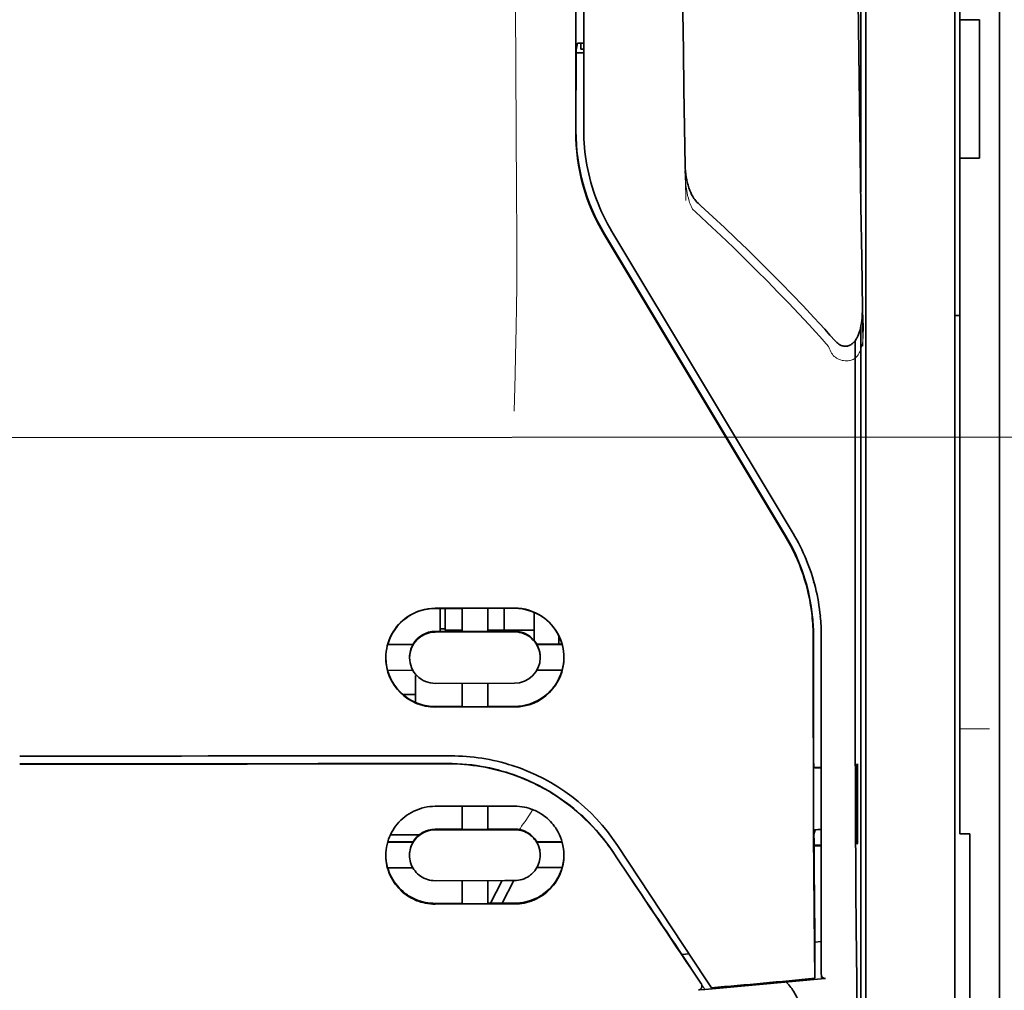
# Model space of a CAD drawing. Units: millimetres. Extents: x -3284 to 12682, y 2859 to 5338.
# Drawn here: x 5442 to 5491, y 4189 to 4237 of the extents above; entities that cross this region are included whole.
import ezdxf

# ---------------------------------------------------------------- set-up
doc = ezdxf.new("R2010")
doc.units = ezdxf.units.MM
doc.layers.add('berendezés', color=7, linetype='Continuous')

msp = doc.modelspace()

# ---------------------------------------------------------------- linework, layer by layer
at = {"color": 5, "lineweight": 35}
for p, q in [((5491.24, 4520.486), (5491.24, 3962.771)), ((5491.24, 4366.563), (5491.24, 4208.183)), ((5491.24, 4366.563), (5491.24, 4208.183)), ((5489.255, 4359.134), (5489.255, 4237.49)), ((5489.007, 4207.351), (5489.007, 4320.793)), ((5469.996, 4231.884), (5470.04, 4312.484)), ((5470.4, 4231.973), (5470.4, 4312.476)), ((5484.541, 4289.297), (5484.541, 4207.362)), ((5484.291, 4271.693), (5484.291, 4228.841)), ((5484.291, 4222.103), (5484.291, 4138.187))]:
    msp.add_line(p, q, dxfattribs=at)
at = {"color": 5, "lineweight": 13}
for p, q in [((5491.24, 4366.593), (5491.24, 4208.213)), ((5491.24, 4366.593), (5491.24, 4208.213)), ((5489.007, 4207.361), (5489.007, 4320.803)), ((5470.4, 4231.983), (5470.4, 4312.486))]:
    msp.add_line(p, q, dxfattribs=at)
at = {"color": 5, "lineweight": 35, "ltscale": 0.0875}
for p, q in [((5489.255, 4230.544), (5489.255, 4237.49)), ((5490.247, 4230.544), (5490.247, 4237.49))]:
    msp.add_line(p, q, dxfattribs=at)
at = {"color": 5, "lineweight": 35, "ltscale": 0.0125}
for p, q in [((5490.247, 4237.49), (5489.255, 4237.49)), ((5490.247, 4230.544), (5489.255, 4230.544))]:
    msp.add_line(p, q, dxfattribs=at)
at = {"color": 5, "lineweight": 35, "ltscale": 0.051167}
msp.add_line((5470.01, 4231.916), (5470.012, 4235.978), dxfattribs=at)
at = {"color": 5, "lineweight": 35, "ltscale": 0.004263}
msp.add_line((5470.094, 4236.307), (5470.012, 4235.978), dxfattribs=at)
at = {"color": 5, "lineweight": 35, "ltscale": 0.00367}
msp.add_line((5470.251, 4236.021), (5470.251, 4236.313), dxfattribs=at)
at = {"color": 5, "lineweight": 35, "ltscale": 0.001875}
msp.add_line((5470.251, 4236.021), (5470.4, 4236.021), dxfattribs=at)
at = {"color": 5, "lineweight": 35, "ltscale": 0.001217}
msp.add_line((5470.4, 4236.313), (5470.303, 4236.313), dxfattribs=at)
at = {"color": 5, "lineweight": 35, "ltscale": 0.004881}
msp.add_line((5470.012, 4235.828), (5470.4, 4235.828), dxfattribs=at)
at = {"color": 5, "lineweight": 35, "ltscale": 0.001713}
msp.add_line((5484.267, 4235.2), (5484.206, 4235.078), dxfattribs=at)
at = {"color": 5, "lineweight": 35, "ltscale": 0.025951}
msp.add_line((5484.276, 4234.225), (5484.276, 4232.165), dxfattribs=at)
at = {"color": 5, "lineweight": 35, "ltscale": 0.000373}
msp.add_line((5484.276, 4232.165), (5484.246, 4232.165), dxfattribs=at)
at = {"color": 5, "lineweight": 35, "ltscale": 0.000812}
msp.add_line((5484.276, 4232.165), (5484.247, 4232.107), dxfattribs=at)
at = {"color": 5, "lineweight": 35, "ltscale": 0.281279}
msp.add_line((5489.255, 4230.544), (5489.255, 4208.213), dxfattribs=at)
at = {"color": 5, "lineweight": 13, "ltscale": 0.000344}
msp.add_line((5470.4, 4229.222), (5470.4, 4229.249), dxfattribs=at)
at = {"color": 5, "lineweight": 35, "ltscale": 0.002481}
msp.add_line((5476.279, 4228.153), (5476.133, 4228.286), dxfattribs=at)
at = {"color": 5, "lineweight": 13, "ltscale": 0.002473}
msp.add_line((5475.998, 4227.858), (5475.853, 4227.991), dxfattribs=at)
at = {"color": 5, "lineweight": 35, "ltscale": 0.222235}
for p, q in [((5471.423, 4226.725), (5480.506, 4211.599)), ((5471.437, 4226.757), (5480.52, 4211.631))]:
    msp.add_line(p, q, dxfattribs=at)
at = {"color": 5, "lineweight": 35, "ltscale": 0.222221}
msp.add_line((5480.894, 4211.74), (5471.814, 4226.866), dxfattribs=at)
at = {"color": 5, "lineweight": 13, "ltscale": 0.222277}
msp.add_line((5480.897, 4211.73), (5471.815, 4226.86), dxfattribs=at)
at = {"color": 5, "lineweight": 35, "ltscale": 0.003125}
for p, q in [((5489.007, 4222.654), (5489.255, 4222.654)), ((5463.453, 4206.957), (5463.205, 4206.957))]:
    msp.add_line(p, q, dxfattribs=at)
at = {"color": 5, "lineweight": 35, "ltscale": 0.173854}
msp.add_line((5484.017, 4221.415), (5484.01, 4207.613), dxfattribs=at)
at = {"color": 5, "lineweight": 13, "ltscale": 0.000471}
msp.add_line((5481.905, 4209.265), (5481.92, 4209.299), dxfattribs=at)
at = {"color": 5, "lineweight": 35, "ltscale": 0.05}
for p, q in [((5466.927, 4207.994), (5462.957, 4207.987)), ((5462.957, 4206.796), (5466.927, 4206.802)), ((5466.927, 4204.224), (5462.957, 4204.218)), ((5466.927, 4203.036), (5462.957, 4203.03))]:
    msp.add_line(p, q, dxfattribs=at)
at = {"color": 5, "lineweight": 35, "ltscale": 0.016883}
msp.add_line((5464.297, 4207.979), (5462.957, 4207.977), dxfattribs=at)
at = {"color": 5, "lineweight": 35, "ltscale": 0.014526}
msp.add_line((5463.205, 4207.977), (5463.205, 4206.824), dxfattribs=at)
at = {"color": 5, "lineweight": 35, "ltscale": 0.01363}
msp.add_line((5463.453, 4207.977), (5463.453, 4206.895), dxfattribs=at)
at = {"color": 5, "lineweight": 35, "ltscale": 0.005738}
for p, q in [((5464.297, 4207.99), (5464.297, 4207.534)), ((5465.587, 4207.992), (5465.587, 4207.536))]:
    msp.add_line(p, q, dxfattribs=at)
at = {"color": 5, "lineweight": 35, "ltscale": 0.016867}
msp.add_line((5466.927, 4207.983), (5465.587, 4207.981), dxfattribs=at)
at = {"color": 5, "lineweight": 35, "ltscale": 0.013689}
msp.add_line((5466.41, 4207.982), (5466.41, 4206.895), dxfattribs=at)
at = {"color": 5, "lineweight": 35, "ltscale": 0.145215}
msp.add_line((5489.255, 4196.684), (5489.255, 4208.213), dxfattribs=at)
at = {"color": 5, "lineweight": 13, "ltscale": 0.145215}
for p, q in [((5491.24, 4196.684), (5491.24, 4208.213)), ((5491.24, 4208.213), (5491.24, 4196.684))]:
    msp.add_line(p, q, dxfattribs=at)
at = {"color": 5, "lineweight": 35, "ltscale": 0.141394}
for p, q in [((5491.24, 4208.183), (5491.24, 4196.958)), ((5491.24, 4196.958), (5491.24, 4208.183))]:
    msp.add_line(p, q, dxfattribs=at)
at = {"color": 5, "lineweight": 35, "ltscale": 0.009099}
msp.add_line((5464.297, 4206.812), (5464.297, 4207.534), dxfattribs=at)
at = {"color": 5, "lineweight": 35, "ltscale": 0.009098}
msp.add_line((5465.587, 4206.814), (5465.587, 4207.536), dxfattribs=at)
at = {"color": 5, "lineweight": 35, "ltscale": 0.017359}
msp.add_line((5467.919, 4206.399), (5467.919, 4207.777), dxfattribs=at)
at = {"color": 5, "lineweight": 35, "ltscale": 0.15927}
msp.add_line((5484.541, 4207.362), (5484.541, 4194.718), dxfattribs=at)
at = {"color": 5, "lineweight": 13, "ltscale": 0.208651}
msp.add_line((5489.007, 4190.796), (5489.007, 4207.361), dxfattribs=at)
at = {"color": 5, "lineweight": 35, "ltscale": 0.206295}
msp.add_line((5489.007, 4190.973), (5489.007, 4207.351), dxfattribs=at)
at = {"color": 5, "lineweight": 35, "ltscale": 0.010624}
msp.add_line((5464.297, 4206.895), (5463.453, 4206.895), dxfattribs=at)
at = {"color": 5, "lineweight": 35, "ltscale": 0.010368}
msp.add_line((5466.41, 4206.895), (5465.587, 4206.895), dxfattribs=at)
at = {"color": 5, "lineweight": 35, "ltscale": 0.012758}
msp.add_line((5467.423, 4206.895), (5466.41, 4206.895), dxfattribs=at)
at = {"color": 5, "lineweight": 35, "ltscale": 0.00625}
for p, q in [((5467.423, 4206.895), (5467.919, 4206.895)), ((5489.751, 4196.675), (5489.255, 4196.675))]:
    msp.add_line(p, q, dxfattribs=at)
at = {"color": 5, "lineweight": 35, "ltscale": 0.016875}
for p, q in [((5462.957, 4206.824), (5464.297, 4206.826)), ((5465.587, 4206.828), (5466.927, 4206.83)), ((5464.297, 4203.06), (5462.957, 4203.058)), ((5466.927, 4203.065), (5465.587, 4203.062)), ((5464.297, 4196.911), (5462.957, 4196.909)), ((5464.297, 4193.194), (5462.957, 4193.192))]:
    msp.add_line(p, q, dxfattribs=at)
at = {"color": 5, "lineweight": 35, "ltscale": 0.01625}
for p, q in [((5464.297, 4206.812), (5465.587, 4206.814)), ((5465.587, 4203.048), (5464.297, 4203.046)), ((5465.587, 4196.897), (5464.297, 4196.895)), ((5465.587, 4193.177), (5464.297, 4193.175))]:
    msp.add_line(p, q, dxfattribs=at)
at = {"color": 5, "lineweight": 35, "ltscale": 0.000418}
msp.add_line((5467.919, 4206.399), (5467.918, 4206.366), dxfattribs=at)
at = {"color": 5, "lineweight": 35, "ltscale": 0.005011}
msp.add_line((5469.159, 4206.189), (5469.159, 4206.587), dxfattribs=at)
at = {"color": 5, "lineweight": 35, "ltscale": 0.213829}
msp.add_line((5482.308, 4189.658), (5482.308, 4206.634), dxfattribs=at)
at = {"color": 5, "lineweight": 13, "ltscale": 0.216357}
msp.add_line((5482.308, 4189.456), (5482.308, 4206.633), dxfattribs=at)
at = {"color": 5, "lineweight": 35, "ltscale": 0.016103}
for p, q in [((5461.84, 4206.177), (5460.561, 4206.175)), ((5461.84, 4206.163), (5460.561, 4206.161)), ((5469.322, 4206.189), (5468.044, 4206.187)), ((5469.322, 4206.175), (5468.044, 4206.173)), ((5460.561, 4204.872), (5461.84, 4204.874)), ((5469.322, 4204.886), (5468.044, 4204.884)), ((5469.322, 4196.282), (5468.044, 4196.28)), ((5469.322, 4196.266), (5468.044, 4196.263))]:
    msp.add_line(p, q, dxfattribs=at)
at = {"color": 5, "lineweight": 35, "ltscale": 0.000175}
for p, q in [((5461.84, 4206.177), (5461.84, 4206.163)), ((5468.044, 4206.187), (5468.044, 4206.173)), ((5468.217, 4205.515), (5468.217, 4205.528))]:
    msp.add_line(p, q, dxfattribs=at)
at = {"color": 5, "lineweight": 35, "ltscale": 0.000179}
msp.add_line((5461.667, 4205.504), (5461.667, 4205.518), dxfattribs=at)
at = {"color": 5, "lineweight": 35, "ltscale": 0.000713}
msp.add_line((5462.02, 4204.619), (5461.965, 4204.609), dxfattribs=at)
at = {"color": 5, "lineweight": 35, "ltscale": 0.016951}
msp.add_line((5461.965, 4204.609), (5461.965, 4203.263), dxfattribs=at)
at = {"color": 5, "lineweight": 35, "ltscale": 0.014785}
for p, q in [((5464.297, 4204.22), (5464.297, 4203.046)), ((5465.587, 4204.222), (5465.587, 4203.048))]:
    msp.add_line(p, q, dxfattribs=at)
at = {"color": 5, "lineweight": 35, "ltscale": 0.008109}
msp.add_line((5461.965, 4203.67), (5461.321, 4203.67), dxfattribs=at)
at = {"color": 5, "lineweight": 13, "ltscale": 0.01875}
msp.add_line((5490.744, 4201.933), (5489.255, 4201.933), dxfattribs=at)
at = {"color": 5, "lineweight": 35, "ltscale": 0.125}
msp.add_line((5442.117, 4200.185), (5452.041, 4200.189), dxfattribs=at)
at = {"color": 5, "lineweight": 35, "ltscale": 0.004771}
msp.add_line((5482.308, 4200), (5481.93, 4199.999), dxfattribs=at)
at = {"color": 5, "lineweight": 35, "ltscale": 0.000462}
msp.add_line((5481.964, 4199.999), (5481.998, 4199.986), dxfattribs=at)
at = {"color": 5, "lineweight": 35, "ltscale": 0.002631}
msp.add_line((5481.998, 4199.986), (5482.207, 4199.986), dxfattribs=at)
at = {"color": 5, "lineweight": 35, "ltscale": 0.001282}
for p, q in [((5482.207, 4199.986), (5482.308, 4199.986)), ((5482.308, 4196.886), (5482.207, 4196.886))]:
    msp.add_line(p, q, dxfattribs=at)
at = {"color": 5, "lineweight": 35, "ltscale": 0.000671}
for p, q in [((5484.121, 4200.18), (5484.097, 4200.132)), ((5484.121, 4196.211), (5484.097, 4196.163))]:
    msp.add_line(p, q, dxfattribs=at)
at = {"color": 5, "lineweight": 35, "ltscale": 0.049992}
for p, q in [((5484.097, 4196.163), (5484.097, 4200.132)), ((5484.121, 4196.211), (5484.121, 4200.18))]:
    msp.add_line(p, q, dxfattribs=at)
at = {"color": 5, "lineweight": 35, "ltscale": 0.047096}
msp.add_line((5466.696, 4198.063), (5462.957, 4198.057), dxfattribs=at)
at = {"color": 5, "lineweight": 35, "ltscale": 0.014663}
for p, q in [((5464.297, 4198.059), (5464.297, 4196.895)), ((5465.587, 4198.061), (5465.587, 4196.897))]:
    msp.add_line(p, q, dxfattribs=at)
at = {"color": 5, "lineweight": 35, "ltscale": 0.002905}
msp.add_line((5466.927, 4198.064), (5466.696, 4198.063), dxfattribs=at)
at = {"color": 5, "lineweight": 35, "ltscale": 0.018211}
msp.add_line((5462.151, 4196.629), (5460.706, 4196.629), dxfattribs=at)
at = {"color": 5, "lineweight": 13, "ltscale": 0.018211}
msp.add_line((5462.151, 4196.629), (5460.706, 4196.629), dxfattribs=at)
at = {"color": 5, "lineweight": 35, "ltscale": 0.046268}
msp.add_line((5466.63, 4196.883), (5462.957, 4196.877), dxfattribs=at)
at = {"color": 5, "lineweight": 35, "ltscale": 0.010829}
msp.add_line((5466.447, 4196.915), (5465.587, 4196.913), dxfattribs=at)
at = {"color": 5, "lineweight": 35, "ltscale": 0.006046}
msp.add_line((5466.927, 4196.916), (5466.447, 4196.915), dxfattribs=at)
at = {"color": 5, "lineweight": 35, "ltscale": 0.003732}
msp.add_line((5466.927, 4196.884), (5466.63, 4196.883), dxfattribs=at)
at = {"color": 5, "lineweight": 35, "ltscale": 0.003032}
msp.add_line((5481.998, 4196.88), (5481.944, 4196.645), dxfattribs=at)
at = {"color": 5, "lineweight": 35, "ltscale": 0.000117}
msp.add_line((5489.255, 4196.684), (5489.255, 4196.675), dxfattribs=at)
at = {"color": 5, "lineweight": 35, "ltscale": 0.089235}
msp.add_line((5489.751, 4196.675), (5489.751, 4189.591), dxfattribs=at)
at = {"color": 5, "lineweight": 35, "ltscale": 0.089352}
msp.add_line((5491.24, 4196.958), (5491.24, 4189.864), dxfattribs=at)
msp.add_line((5491.24, 4196.958), (5491.24, 4189.864), dxfattribs=at)
at = {"color": 5, "lineweight": 13, "ltscale": 0.089352}
msp.add_line((5491.24, 4196.684), (5491.24, 4189.591), dxfattribs=at)
msp.add_line((5491.24, 4196.684), (5491.24, 4189.591), dxfattribs=at)
at = {"color": 5, "lineweight": 35, "ltscale": 0.016102}
for p, q in [((5460.561, 4196.268), (5461.84, 4196.27)), ((5460.561, 4196.252), (5461.84, 4196.253)), ((5460.561, 4194.977), (5461.84, 4194.979))]:
    msp.add_line(p, q, dxfattribs=at)
at = {"color": 5, "lineweight": 35, "ltscale": 0.000209}
for p, q in [((5461.84, 4196.27), (5461.84, 4196.253)), ((5468.044, 4196.28), (5468.044, 4196.263))]:
    msp.add_line(p, q, dxfattribs=at)
at = {"color": 5, "lineweight": 35, "ltscale": 0.100264}
msp.add_line((5476.475, 4189.456), (5472.091, 4196.1), dxfattribs=at)
at = {"color": 5, "lineweight": 35, "ltscale": 0.001358}
msp.add_line((5482.055, 4196.102), (5481.948, 4196.102), dxfattribs=at)
at = {"color": 5, "lineweight": 35, "ltscale": 0.004542}
msp.add_line((5482.308, 4196.068), (5481.948, 4196.067), dxfattribs=at)
at = {"color": 5, "lineweight": 35, "ltscale": 0.003187}
msp.add_line((5482.055, 4196.102), (5482.308, 4196.105), dxfattribs=at)
at = {"color": 5, "lineweight": 35, "ltscale": 0.0003}
msp.add_line((5484.097, 4196.211), (5484.121, 4196.211), dxfattribs=at)
at = {"color": 5, "lineweight": 35, "ltscale": 0.000211}
msp.add_line((5461.667, 4195.616), (5461.667, 4195.599), dxfattribs=at)
at = {"color": 5, "lineweight": 35, "ltscale": 0.000212}
msp.add_line((5468.217, 4195.626), (5468.217, 4195.609), dxfattribs=at)
at = {"color": 5, "lineweight": 35, "ltscale": 0.015978}
msp.add_line((5469.322, 4194.991), (5468.054, 4194.989), dxfattribs=at)
at = {"color": 5, "lineweight": 35, "ltscale": 0.049633}
msp.add_line((5484.541, 4194.718), (5484.541, 4190.778), dxfattribs=at)
at = {"color": 5, "lineweight": 35, "ltscale": 0.043994}
msp.add_line((5466.45, 4194.332), (5462.957, 4194.327), dxfattribs=at)
at = {"color": 5, "lineweight": 35, "ltscale": 0.014532}
for p, q in [((5464.297, 4194.328), (5464.297, 4193.175)), ((5465.587, 4194.33), (5465.587, 4193.177))]:
    msp.add_line(p, q, dxfattribs=at)
at = {"color": 5, "lineweight": 35, "ltscale": 0.008327}
msp.add_line((5466.009, 4193.746), (5466.315, 4194.332), dxfattribs=at)
at = {"color": 5, "lineweight": 35, "ltscale": 0.016121}
msp.add_line((5466.9, 4194.333), (5466.309, 4193.198), dxfattribs=at)
at = {"color": 5, "lineweight": 35, "ltscale": 0.006006}
msp.add_line((5466.927, 4194.333), (5466.45, 4194.332), dxfattribs=at)
at = {"color": 5, "lineweight": 35, "ltscale": 0.007805}
msp.add_line((5465.723, 4193.197), (5466.009, 4193.746), dxfattribs=at)
at = {"color": 5, "lineweight": 35, "ltscale": 0.042672}
msp.add_line((5466.345, 4193.159), (5462.957, 4193.153), dxfattribs=at)
at = {"color": 5, "lineweight": 35, "ltscale": 0.006718}
msp.add_line((5466.12, 4193.197), (5465.587, 4193.196), dxfattribs=at)
at = {"color": 5, "lineweight": 35, "ltscale": 0.010157}
msp.add_line((5466.927, 4193.199), (5466.12, 4193.197), dxfattribs=at)
at = {"color": 5, "lineweight": 35, "ltscale": 0.007328}
msp.add_line((5466.927, 4193.16), (5466.345, 4193.159), dxfattribs=at)
at = {"color": 5, "lineweight": 35, "ltscale": 0.023548}
msp.add_line((5481.992, 4191.302), (5481.992, 4189.433), dxfattribs=at)
at = {"color": 5, "lineweight": 35, "ltscale": 0.004011}
msp.add_line((5482.308, 4191.274), (5481.992, 4191.24), dxfattribs=at)
at = {"color": 5, "lineweight": 35, "ltscale": 0.003112}
msp.add_line((5475.186, 4190.833), (5475.325, 4190.628), dxfattribs=at)
at = {"color": 5, "lineweight": 35, "ltscale": 0.004497}
msp.add_line((5475.325, 4190.628), (5475.681, 4190.657), dxfattribs=at)
at = {"color": 5, "lineweight": 35, "ltscale": 0.021733}
msp.add_line((5475.325, 4190.628), (5476.274, 4189.187), dxfattribs=at)
at = {"color": 5, "lineweight": 35, "ltscale": 0.108124}
msp.add_line((5484.541, 4182.194), (5484.541, 4190.778), dxfattribs=at)
at = {"color": 5, "lineweight": 35, "ltscale": 0.110829}
msp.add_line((5489.007, 4190.973), (5489.007, 4182.174), dxfattribs=at)
at = {"color": 5, "lineweight": 13, "ltscale": 0.108395}
msp.add_line((5489.007, 4190.796), (5489.007, 4182.19), dxfattribs=at)
at = {"color": 5, "lineweight": 35, "ltscale": 0.010271}
msp.add_line((5484.083, 4190.391), (5484.094, 4189.575), dxfattribs=at)
at = {"color": 5, "lineweight": 35, "ltscale": 0.084072}
msp.add_line((5489.751, 4182.916), (5489.751, 4189.591), dxfattribs=at)
at = {"color": 5, "lineweight": 35, "ltscale": 0.087893}
for p, q in [((5491.24, 4189.864), (5491.24, 4182.886)), ((5491.24, 4182.886), (5491.24, 4189.864))]:
    msp.add_line(p, q, dxfattribs=at)
at = {"color": 5, "lineweight": 13, "ltscale": 0.084072}
for p, q in [((5491.24, 4189.591), (5491.24, 4182.916)), ((5491.24, 4182.916), (5491.24, 4189.591))]:
    msp.add_line(p, q, dxfattribs=at)
at = {"color": 5, "lineweight": 13, "ltscale": 0.009248}
msp.add_line((5476.043, 4189.518), (5476.456, 4188.911), dxfattribs=at)
at = {"color": 5, "lineweight": 35, "ltscale": 0.007451}
msp.add_line((5476.801, 4188.962), (5476.475, 4189.456), dxfattribs=at)
at = {"color": 5, "lineweight": 35, "ltscale": 0.000471}
msp.add_line((5481.992, 4189.433), (5481.991, 4189.47), dxfattribs=at)
at = {"color": 5, "lineweight": 35, "ltscale": 0.002724}
msp.add_line((5482.308, 4189.408), (5482.524, 4189.429), dxfattribs=at)
at = {"color": 5, "lineweight": 13, "ltscale": 0.000549}
msp.add_line((5482.354, 4189.416), (5482.354, 4189.459), dxfattribs=at)
at = {"color": 5, "lineweight": 35, "ltscale": 0.004025}
msp.add_line((5476.478, 4188.878), (5476.159, 4188.852), dxfattribs=at)
at = {"color": 5, "lineweight": 13}
for points in [[(5466.927, 4264.679), (5466.946, 4258.05), (5466.954, 4251.422), (5466.961, 4245.555), (5466.966, 4242.519), (5466.979, 4238.165), (5466.995, 4235.044), (5467.032, 4228.802), (5467.043, 4226.716), (5467.045, 4225.694), (5467.042, 4224.12), (5467.033, 4223.103), (5467.017, 4222.059), (5466.986, 4220.638), (5466.961, 4219.695), (5466.908, 4217.869)], [(5484.397, 4221.124), (5484.361, 4223.795), (5484.325, 4226.466), (5484.288, 4229.137), (5484.252, 4231.808), (5484.215, 4234.479), (5484.178, 4237.15), (5484.142, 4239.821), (5484.104, 4242.492), (5484.067, 4245.162), (5484.03, 4247.833), (5483.992, 4250.504), (5483.954, 4253.175), (5483.917, 4255.846), (5483.879, 4258.517), (5483.84, 4261.188), (5483.802, 4263.859)], [(5475.516, 4228.433), (5475.484, 4230.453), (5475.451, 4232.472), (5475.418, 4234.491), (5475.386, 4236.511), (5475.352, 4238.53), (5475.319, 4240.55), (5475.286, 4242.569), (5475.252, 4244.588), (5475.218, 4246.608), (5475.184, 4248.627), (5475.15, 4250.646), (5475.116, 4252.666), (5475.082, 4254.685), (5475.047, 4256.705), (5475.012, 4258.724), (5474.978, 4260.743)], [(5475.487, 4230.151), (5475.48, 4230.017), (5475.476, 4229.859), (5475.478, 4229.709), (5475.486, 4229.532), (5475.5, 4229.355), (5475.521, 4229.179), (5475.547, 4229.004), (5475.579, 4228.83), (5475.61, 4228.686), (5475.646, 4228.542), (5475.687, 4228.4), (5475.709, 4228.33), (5475.734, 4228.261), (5475.771, 4228.17), (5475.798, 4228.11), (5475.853, 4227.991)], [(5475.998, 4227.858), (5476.569, 4227.33), (5476.846, 4227.072), (5477.274, 4226.669), (5477.904, 4226.066), (5478.53, 4225.458), (5479.069, 4224.925), (5479.606, 4224.385), (5480.14, 4223.839), (5480.668, 4223.29), (5481.188, 4222.739), (5481.699, 4222.189), (5482.018, 4221.838), (5482.232, 4221.601), (5482.678, 4221.101)], [(5482.678, 4221.101), (5482.727, 4220.983), (5482.752, 4220.924), (5482.794, 4220.839), (5482.829, 4220.777), (5482.868, 4220.719), (5482.913, 4220.663), (5482.962, 4220.612), (5483.016, 4220.567), (5483.076, 4220.526), (5483.141, 4220.489), (5483.209, 4220.458), (5483.28, 4220.433), (5483.353, 4220.412), (5483.427, 4220.398), (5483.502, 4220.389), (5483.577, 4220.386), (5483.652, 4220.39), (5483.729, 4220.401), (5483.766, 4220.409), (5483.803, 4220.419), (5483.858, 4220.438), (5483.909, 4220.462), (5483.959, 4220.491), (5484.005, 4220.523), (5484.049, 4220.561), (5484.09, 4220.603), (5484.128, 4220.647), (5484.154, 4220.682), (5484.179, 4220.719), (5484.216, 4220.782), (5484.25, 4220.848), (5484.279, 4220.916), (5484.298, 4220.965), (5484.314, 4221.015), (5484.331, 4221.07), (5484.345, 4221.126), (5484.36, 4221.197), (5484.373, 4221.267), (5484.386, 4221.36), (5484.396, 4221.454), (5484.404, 4221.549), (5484.411, 4221.654), (5484.416, 4221.759), (5484.422, 4221.969), (5484.422, 4222.179), (5484.416, 4222.388), (5484.406, 4222.586), (5484.389, 4222.796), (5484.371, 4222.972)], [(5471.924, 4195.651), (5471.786, 4195.855), (5471.718, 4195.953), (5471.616, 4196.097), (5471.538, 4196.203), (5471.458, 4196.309), (5471.331, 4196.469), (5471.196, 4196.633), (5471.018, 4196.839), (5470.834, 4197.041), (5470.642, 4197.239), (5470.443, 4197.434), (5470.341, 4197.53), (5470.237, 4197.624), (5470.096, 4197.749), (5469.952, 4197.871), (5469.805, 4197.99), (5469.625, 4198.131), (5469.442, 4198.267), (5469.256, 4198.399), (5469.067, 4198.527), (5468.876, 4198.65), (5468.755, 4198.724), (5468.634, 4198.797), (5468.511, 4198.868), (5468.386, 4198.938), (5468.136, 4199.071), (5467.925, 4199.176), (5467.719, 4199.274), (5467.583, 4199.334), (5467.447, 4199.391), (5467.263, 4199.465), (5467.136, 4199.514), (5466.859, 4199.618)], [(5467.164, 4196.894), (5467.222, 4196.969), (5467.284, 4197.053), (5467.369, 4197.171), (5467.46, 4197.302), (5467.643, 4197.573), (5467.849, 4197.889)]]:
    msp.add_lwpolyline(points, dxfattribs=at)
at = {"color": 5, "lineweight": 35}
for points in [[(5484.371, 4222.982), (5484.336, 4225.553), (5484.301, 4228.124), (5484.266, 4230.695), (5484.231, 4233.266), (5484.196, 4235.837), (5484.16, 4238.408), (5484.125, 4240.979), (5484.089, 4243.55), (5484.053, 4246.121), (5484.017, 4248.692), (5483.981, 4251.263), (5483.945, 4253.834), (5483.909, 4256.405), (5483.872, 4258.976), (5483.836, 4261.547), (5483.799, 4264.118)], [(5475.487, 4230.158), (5475.456, 4232.081), (5475.425, 4234.004), (5475.394, 4235.926), (5475.363, 4237.849), (5475.331, 4239.772), (5475.299, 4241.695), (5475.268, 4243.618), (5475.236, 4245.54), (5475.204, 4247.463), (5475.171, 4249.386), (5475.139, 4251.309), (5475.106, 4253.232), (5475.074, 4255.154), (5475.041, 4257.077), (5475.008, 4259), (5474.975, 4260.923)], [(5484.276, 4234.225), (5484.275, 4234.675), (5484.272, 4235.023), (5484.27, 4235.158), (5484.268, 4235.191), (5484.268, 4235.199), (5484.267, 4235.2), (5484.267, 4235.2), (5484.267, 4235.2)], [(5476.133, 4228.286), (5476.072, 4228.346), (5476.018, 4228.408), (5475.969, 4228.471), (5475.924, 4228.535), (5475.864, 4228.632), (5475.811, 4228.73), (5475.764, 4228.829), (5475.722, 4228.929), (5475.673, 4229.063), (5475.632, 4229.191), (5475.594, 4229.333), (5475.563, 4229.469), (5475.538, 4229.606), (5475.517, 4229.743), (5475.499, 4229.915), (5475.491, 4230.054), (5475.487, 4230.158)], [(5476.279, 4228.153), (5476.866, 4227.612), (5477.45, 4227.067), (5478.029, 4226.519), (5478.604, 4225.966), (5479.173, 4225.41), (5479.738, 4224.849), (5480.298, 4224.284), (5480.853, 4223.714), (5481.401, 4223.14), (5481.944, 4222.56), (5482.213, 4222.269), (5482.481, 4221.976), (5482.747, 4221.683), (5483.011, 4221.387)], [(5483.011, 4221.387), (5483.049, 4221.347), (5483.09, 4221.307), (5483.136, 4221.268), (5483.188, 4221.23), (5483.246, 4221.194), (5483.28, 4221.177), (5483.314, 4221.162), (5483.352, 4221.148), (5483.392, 4221.137), (5483.435, 4221.128), (5483.48, 4221.123), (5483.527, 4221.121), (5483.574, 4221.124), (5483.621, 4221.132), (5483.665, 4221.143), (5483.707, 4221.158), (5483.746, 4221.175), (5483.788, 4221.197), (5483.845, 4221.235), (5483.873, 4221.258), (5483.922, 4221.303), (5483.965, 4221.349), (5484.002, 4221.395), (5484.035, 4221.441), (5484.064, 4221.487), (5484.091, 4221.532), (5484.137, 4221.623), (5484.176, 4221.713), (5484.209, 4221.803), (5484.237, 4221.891), (5484.273, 4222.024), (5484.302, 4222.156), (5484.325, 4222.287), (5484.343, 4222.418), (5484.356, 4222.549), (5484.367, 4222.723), (5484.371, 4222.896), (5484.371, 4222.98)], [(5484.01, 4207.613), (5484.01, 4204.575), (5484.015, 4201.543), (5484.023, 4198.613), (5484.031, 4196.82), (5484.041, 4195.132), (5484.051, 4193.624), (5484.063, 4192.248), (5484.083, 4190.391)], [(5481.905, 4206.544), (5481.908, 4202.499), (5481.913, 4200.473), (5481.92, 4198.491), (5481.928, 4196.617), (5481.938, 4194.833), (5481.953, 4192.804), (5481.971, 4190.998), (5481.991, 4189.47)], [(5442.117, 4200.577), (5443.468, 4200.577), (5444.819, 4200.577), (5446.17, 4200.577), (5447.521, 4200.578), (5448.872, 4200.578), (5450.223, 4200.578), (5451.575, 4200.579), (5452.926, 4200.579), (5454.277, 4200.58), (5455.628, 4200.58), (5456.979, 4200.581), (5458.33, 4200.582), (5459.681, 4200.582), (5461.032, 4200.583), (5462.383, 4200.584), (5463.734, 4200.585)], [(5463.563, 4200.201), (5463.809, 4200.199), (5464.053, 4200.19), (5464.297, 4200.175), (5464.541, 4200.155), (5464.784, 4200.128), (5465.026, 4200.096), (5465.266, 4200.058), (5465.475, 4200.02), (5465.684, 4199.977), (5465.891, 4199.93), (5466.096, 4199.879), (5466.233, 4199.842), (5466.368, 4199.804), (5466.503, 4199.764), (5466.637, 4199.722), (5466.903, 4199.632), (5467.166, 4199.535), (5467.425, 4199.431), (5467.68, 4199.32), (5467.932, 4199.203), (5468.179, 4199.079), (5468.421, 4198.948), (5468.659, 4198.812), (5468.892, 4198.67), (5469.12, 4198.522), (5469.343, 4198.369), (5469.531, 4198.232), (5469.715, 4198.092), (5469.895, 4197.948), (5470.071, 4197.801), (5470.242, 4197.65), (5470.347, 4197.555), (5470.45, 4197.458), (5470.551, 4197.36), (5470.651, 4197.261), (5470.844, 4197.06), (5471.031, 4196.856), (5471.21, 4196.648), (5471.382, 4196.438), (5471.546, 4196.224), (5471.703, 4196.009), (5471.852, 4195.792)], [(5460.476, 4195.597), (5460.48, 4195.732), (5460.491, 4195.867), (5460.51, 4196.002), (5460.537, 4196.136), (5460.571, 4196.27), (5460.591, 4196.337), (5460.613, 4196.403), (5460.657, 4196.518), (5460.707, 4196.631), (5460.762, 4196.742), (5460.824, 4196.851), (5460.892, 4196.958), (5460.965, 4197.062), (5461.044, 4197.162), (5461.129, 4197.259), (5461.222, 4197.354), (5461.321, 4197.444), (5461.425, 4197.53), (5461.533, 4197.61), (5461.647, 4197.685), (5461.765, 4197.753), (5461.887, 4197.815), (5462.012, 4197.871), (5462.141, 4197.919), (5462.272, 4197.961), (5462.406, 4197.995), (5462.541, 4198.022), (5462.679, 4198.042), (5462.818, 4198.053), (5462.957, 4198.057)], [(5466.927, 4198.064), (5467.05, 4198.061), (5467.173, 4198.052), (5467.296, 4198.037), (5467.417, 4198.016), (5467.536, 4197.989), (5467.654, 4197.957), (5467.77, 4197.919), (5467.836, 4197.894), (5467.901, 4197.868), (5467.966, 4197.839), (5468.029, 4197.809), (5468.153, 4197.744), (5468.273, 4197.673), (5468.387, 4197.595), (5468.497, 4197.511), (5468.579, 4197.442), (5468.658, 4197.369), (5468.733, 4197.293), (5468.805, 4197.215), (5468.865, 4197.142), (5468.923, 4197.068), (5468.977, 4196.993), (5469.016, 4196.935), (5469.053, 4196.876), (5469.121, 4196.756), (5469.182, 4196.632), (5469.236, 4196.507), (5469.283, 4196.379), (5469.322, 4196.249)], [(5461.667, 4195.599), (5461.67, 4195.69), (5461.68, 4195.782), (5461.697, 4195.873), (5461.721, 4195.963), (5461.751, 4196.052), (5461.788, 4196.139), (5461.833, 4196.224), (5461.884, 4196.307), (5461.941, 4196.386), (5462.005, 4196.461), (5462.07, 4196.526), (5462.14, 4196.587), (5462.215, 4196.643), (5462.294, 4196.694), (5462.377, 4196.74), (5462.463, 4196.779), (5462.553, 4196.812), (5462.645, 4196.839), (5462.739, 4196.859), (5462.812, 4196.869), (5462.884, 4196.875), (5462.957, 4196.877)], [(5468.217, 4195.609), (5468.213, 4195.702), (5468.203, 4195.795), (5468.186, 4195.887), (5468.161, 4195.978), (5468.131, 4196.067), (5468.093, 4196.155), (5468.048, 4196.239), (5467.997, 4196.321), (5467.939, 4196.399), (5467.875, 4196.473), (5467.812, 4196.537), (5467.743, 4196.597), (5467.669, 4196.652), (5467.591, 4196.702), (5467.509, 4196.747), (5467.423, 4196.786), (5467.334, 4196.819), (5467.242, 4196.845), (5467.148, 4196.865), (5467.075, 4196.875), (5467.001, 4196.882), (5466.927, 4196.884)], [(5482.207, 4196.886), (5482.133, 4196.886), (5482.062, 4196.885), (5482.01, 4196.882), (5481.999, 4196.881), (5481.998, 4196.88), (5481.998, 4196.88), (5481.998, 4196.88), (5481.998, 4196.88)], [(5462.957, 4193.153), (5462.834, 4193.156), (5462.712, 4193.165), (5462.591, 4193.18), (5462.471, 4193.2), (5462.353, 4193.226), (5462.238, 4193.257), (5462.171, 4193.278), (5462.104, 4193.301), (5462.038, 4193.326), (5461.972, 4193.353), (5461.846, 4193.411), (5461.724, 4193.475), (5461.611, 4193.542), (5461.503, 4193.615), (5461.4, 4193.692), (5461.302, 4193.774), (5461.209, 4193.861), (5461.121, 4193.951), (5461.039, 4194.045), (5460.962, 4194.143), (5460.89, 4194.244), (5460.82, 4194.354), (5460.756, 4194.467), (5460.698, 4194.584), (5460.647, 4194.703), (5460.603, 4194.825), (5460.564, 4194.949), (5460.533, 4195.076), (5460.508, 4195.204), (5460.49, 4195.334), (5460.48, 4195.465), (5460.476, 4195.597)], [(5462.957, 4194.327), (5462.857, 4194.331), (5462.757, 4194.342), (5462.66, 4194.361), (5462.565, 4194.386), (5462.474, 4194.419), (5462.386, 4194.458), (5462.302, 4194.502), (5462.222, 4194.552), (5462.148, 4194.607), (5462.072, 4194.672), (5462.003, 4194.741), (5461.94, 4194.815), (5461.883, 4194.893), (5461.832, 4194.975), (5461.788, 4195.059), (5461.751, 4195.147), (5461.72, 4195.236), (5461.696, 4195.328), (5461.68, 4195.421), (5461.67, 4195.51), (5461.667, 4195.599)], [(5466.927, 4193.16), (5467.049, 4193.163), (5467.172, 4193.172), (5467.294, 4193.188), (5467.416, 4193.209), (5467.535, 4193.236), (5467.653, 4193.268), (5467.768, 4193.306), (5467.834, 4193.331), (5467.899, 4193.357), (5468.027, 4193.415), (5468.15, 4193.48), (5468.268, 4193.55), (5468.381, 4193.626), (5468.489, 4193.708), (5468.543, 4193.753), (5468.596, 4193.799), (5468.697, 4193.895), (5468.791, 4193.995), (5468.879, 4194.1), (5468.961, 4194.209), (5469.036, 4194.321), (5469.104, 4194.437), (5469.165, 4194.556), (5469.22, 4194.677), (5469.268, 4194.8), (5469.309, 4194.926), (5469.339, 4195.038), (5469.363, 4195.151), (5469.383, 4195.265), (5469.396, 4195.38), (5469.405, 4195.496), (5469.407, 4195.612)], [(5466.927, 4194.333), (5467.025, 4194.337), (5467.123, 4194.348), (5467.22, 4194.367), (5467.314, 4194.393), (5467.406, 4194.425), (5467.495, 4194.464), (5467.58, 4194.509), (5467.66, 4194.56), (5467.736, 4194.616), (5467.775, 4194.649), (5467.813, 4194.682), (5467.883, 4194.754), (5467.947, 4194.829), (5468.004, 4194.909), (5468.055, 4194.991), (5468.099, 4195.077), (5468.136, 4195.165), (5468.166, 4195.255), (5468.188, 4195.342), (5468.204, 4195.431), (5468.213, 4195.52), (5468.217, 4195.609)], [(5462.957, 4193.192), (5462.829, 4193.195), (5462.702, 4193.205), (5462.576, 4193.221), (5462.453, 4193.242), (5462.332, 4193.27), (5462.214, 4193.303), (5462.1, 4193.341), (5461.989, 4193.384), (5461.882, 4193.431), (5461.779, 4193.483), (5461.679, 4193.539), (5461.619, 4193.575), (5461.56, 4193.613), (5461.447, 4193.693), (5461.34, 4193.779), (5461.238, 4193.869), (5461.143, 4193.964), (5461.054, 4194.064), (5460.971, 4194.167), (5460.894, 4194.274), (5460.823, 4194.384), (5460.759, 4194.497), (5460.701, 4194.613), (5460.65, 4194.732), (5460.605, 4194.854), (5460.566, 4194.977)], [(5466.927, 4193.199), (5467.065, 4193.203), (5467.203, 4193.214), (5467.341, 4193.234), (5467.476, 4193.26), (5467.609, 4193.294), (5467.738, 4193.334), (5467.864, 4193.381), (5467.986, 4193.434), (5468.073, 4193.476), (5468.157, 4193.522), (5468.239, 4193.57), (5468.299, 4193.608), (5468.357, 4193.647), (5468.469, 4193.73), (5468.574, 4193.817), (5468.674, 4193.909), (5468.766, 4194.004), (5468.852, 4194.103), (5468.932, 4194.205), (5469.005, 4194.31), (5469.072, 4194.418), (5469.134, 4194.528), (5469.189, 4194.641), (5469.238, 4194.756), (5469.281, 4194.873), (5469.317, 4194.992)], [(5482.314, 4189.604), (5482.325, 4189.566), (5482.342, 4189.53), (5482.361, 4189.502), (5482.385, 4189.476), (5482.41, 4189.457), (5482.438, 4189.442), (5482.47, 4189.432), (5482.504, 4189.428), (5482.524, 4189.429)], [(5476.274, 4189.187), (5476.287, 4189.167), (5476.297, 4189.145), (5476.306, 4189.123), (5476.313, 4189.1), (5476.317, 4189.077), (5476.319, 4189.053), (5476.32, 4189.03), (5476.317, 4189.007), (5476.313, 4188.985), (5476.306, 4188.964), (5476.297, 4188.944), (5476.286, 4188.925), (5476.273, 4188.909), (5476.258, 4188.894), (5476.242, 4188.881), (5476.225, 4188.87), (5476.206, 4188.862), (5476.187, 4188.856), (5476.159, 4188.852)], [(5481.456, 4187.616), (5481.393, 4187.802), (5481.324, 4187.983), (5481.251, 4188.158), (5481.173, 4188.327), (5481.091, 4188.488), (5481.006, 4188.641), (5480.918, 4188.784), (5480.873, 4188.852), (5480.827, 4188.918), (5480.782, 4188.979), (5480.737, 4189.036), (5480.676, 4189.109), (5480.614, 4189.176), (5480.552, 4189.236)]]:
    msp.add_lwpolyline(points, dxfattribs=at)
for centre, radius, start, end in [((5470.24, 4234.49), 1.823, 87.9969, 94.568), ((5480.009, 4231.876), 10.013, 179.9558, 210.9621), ((5480.023, 4231.908), 10.013, 179.9558, 210.9625), ((5480.331, 4231.973), 9.931, 179.9956, 200.6091), ((5480.313, 4231.967), 9.912, 200.6121, 210.9705), ((5472.103, 4206.553), 9.802, 6.1726, 30.9863), ((5472.117, 4206.585), 9.802, 5.5701, 30.9863), ((5472.402, 4206.641), 9.905, 22.453, 30.9801), ((5472.387, 4206.635), 9.922, 5.4684, 22.4493), ((5462.961, 4205.494), 2.483, 90.093, 126.3163), ((5462.961, 4205.505), 2.482, 90.0911, 123.8993), ((5466.931, 4205.518), 2.476, 56.2383, 90.105), ((5466.931, 4205.507), 2.476, 53.8167, 90.1064), ((5462.962, 4205.501), 2.486, 123.877, 179.9828), ((5462.964, 4205.489), 2.488, 126.3043, 164.0007), ((5466.93, 4205.517), 2.477, 359.985, 56.2304), ((5466.93, 4205.506), 2.478, 16.003, 53.8095), ((5472.041, 4206.545), 9.864, 359.9968, 6.1821), ((5472.05, 4206.577), 9.869, 359.9962, 5.5802), ((5472.374, 4206.633), 9.934, 0.0009, 5.4734), ((5462.959, 4205.503), 1.292, 90.1006, 179.9589), ((5462.959, 4205.531), 1.293, 90.1046, 150.0193), ((5466.929, 4205.542), 1.288, 30.0412, 90.1142), ((5466.929, 4205.515), 1.287, 0.0013, 90.1204), ((7416.559, 4206.308), 1934.64, 179.992041, 180.186432), ((5462.957, 4205.518), 1.29, 150.0014, 179.9762), ((5466.929, 4205.529), 1.287, 359.9987, 30.0328), ((5462.949, 4205.516), 2.473, 179.9833, 195.0935), ((5462.949, 4205.504), 2.473, 180.0416, 270.186), ((5462.953, 4205.505), 1.287, 180.0172, 270.1597), ((5466.925, 4205.519), 2.483, 270.0343, 359.9203), ((5466.925, 4205.516), 1.292, 270.0614, 359.943), ((5466.931, 4205.531), 2.476, 344.9154, 0.0002), ((5462.95, 4205.533), 2.475, 195.4854, 270.1719), ((5466.924, 4205.549), 2.484, 270.053, 344.5247), ((5463.742, 4190.55), 10.035, 72.14, 90.047), ((5442.23, 18505.725), 14305.538, 270.039285, 270.08543), ((5463.764, 4190.601), 9.979, 33.4386, 72.1715), ((5462.956, 4195.614), 1.295, 89.9695, 149.5492), ((5466.932, 4195.625), 1.291, 30.5142, 90.2522), ((6177.989, 4200.056), 696.052, 180.280757, 180.720539), ((5462.932, 4195.615), 1.265, 149.6979, 179.9686), ((5466.954, 4195.626), 1.262, 0.0188, 30.3383), ((5466.98, 4195.611), 2.427, 0.0064, 15.2373), ((5462.894, 4195.614), 2.418, 180.0037, 195.2668), ((5466.987, 4195.628), 2.42, 344.7418, 359.797), ((6116.073, 4625.236), 774.236, 213.687854, 214.130068), ((5482.573, 4189.658), 0.265, 179.9832, 191.6612), ((5348.177, 4188.093), 135.925, 359.90903, 0.62472), ((5441.127, 4610.735), 423.335, 274.79004, 275.58245), ((5441.129, 4610.937), 423.48, 274.83204, 275.53726)]:
    msp.add_arc(centre, radius, start, end, dxfattribs=at)
at = {"color": 5, "lineweight": 13}
for centre, radius, start, end in [((5480.327, 4231.968), 9.927, 179.9123, 210.9675), ((5472.394, 4206.633), 9.914, 5.5253, 30.94), ((5472.372, 4206.629), 9.936, 0.0189, 5.5365), ((5442.153, 18674.696), 14474.54, 269.999861, 270.084828), ((5463.58, 4190.193), 9.979, 70.8157, 89.9569), ((6235.645, 4704.013), 917.443, 213.649236, 214.110615)]:
    msp.add_arc(centre, radius, start, end, dxfattribs=at)
at = {"layer": 'berendezés', "color": 5, "linetype": 'Continuous', "lineweight": 30}
msp.add_line((5671.688, 4216.641), (5017.564, 4216.324), dxfattribs=at)

doc.saveas('drawing.dxf')
